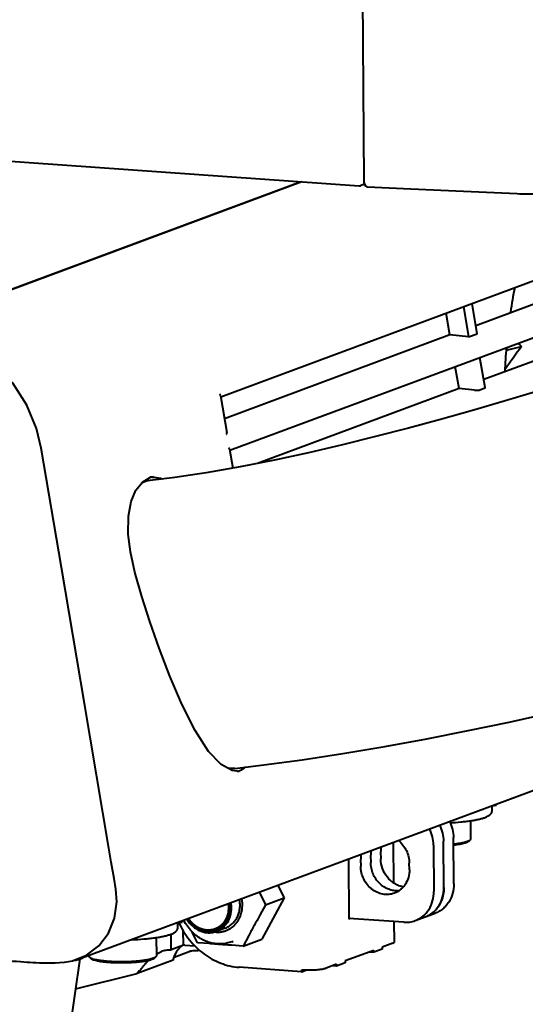
# Model space of a CAD drawing. Units: millimetres. Extents: x 3609 to 7351, y -2678 to 2614.
# Drawn here: x 6599 to 6674, y -1403 to -1257 of the extents above; entities that cross this region are included whole.
import ezdxf

# ---------------------------------------------------------------- set-up
doc = ezdxf.new("R2010")
doc.units = ezdxf.units.MM
doc.header["$LTSCALE"] = 81.675
doc.header["$PDSIZE"] = 0.01
doc.layers.get('0').update_dxf_attribs({"linetype": 'CONTINUOUS', "lineweight": 40})
doc.layers.get('Defpoints').update_dxf_attribs({"color": 27, "linetype": 'CONTINUOUS', "lineweight": 13})
doc.layers.add('dim', color=50, linetype='CONTINUOUS', lineweight=25)
doc.styles.add('ISO', font='ISOCP.SHX', dxfattribs={"bigfont": 'gbcbig.shx'})
doc.dimstyles.new('DIMSTYLE_1_4533', dxfattribs={"dimtxt": 37.5, "dimasz": 30, "dimexe": 9.375, "dimexo": 9.375, "dimgap": 11.25, "dimtad": 1, "dimdsep": 46, "dimtxsty": 'ISO', "dimblk": '_FILLED', "dimblk1": '_FILLED', "dimblk2": '_FILLED', "dimcen": 0.09, "dimadec": 1, "dimazin": 2, "dimtp": 0.01, "dimtm": 0.01, "dimtfac": 1, "dimtmove": 0, "dimatfit": 0, "dimldrblk": '_FILLED', "dimfxl": 0, "dimtolj": 1, "dimarcsym": 0})

# ---------------------------------------------------------------- blocks, each defined once
blk = doc.blocks.new('_FILLED')
at = {"color": 0, "linetype": 'ByBlock'}
blk.add_solid([(0, 0), (-1, 0.2), (-1, -0.2)], dxfattribs=at)
blk = doc.blocks.new('*D31')
at = {"layer": 'Defpoints', "color": 0}
for p in [(6310.25, -1298.04), (6723.14, -1321.57), (6723.14, -1477.2)]:
    blk.add_point(p, dxfattribs=at)
at = {"layer": 'dim', "color": 0, "lineweight": -2}
for p, q in [((6310.25, -1307.41), (6310.25, -1486.57)), ((6723.14, -1330.94), (6723.14, -1486.57)), ((6340.25, -1477.2), (6693.14, -1477.2))]:
    blk.add_line(p, q, dxfattribs=at)
at = {"layer": 'dim', "color": 0, "lineweight": -2, "xscale": 30, "yscale": 30, "zscale": 30, "rotation": 180}
blk.add_blockref('_FILLED', (6310.25, -1477.2), dxfattribs=at)
at = {"layer": 'dim', "color": 0, "lineweight": -2, "xscale": 30, "yscale": 30, "zscale": 30}
blk.add_blockref('_FILLED', (6723.14, -1477.2), dxfattribs=at)
at = {"layer": 'dim', "color": 0, "insert": (6534.31, -1428.45), "char_height": 37.5, "attachment_point": 2, "style": 'ISO'}
blk.add_mtext('\\A1;430mm', dxfattribs=at)

msp = doc.modelspace()

# ---------------------------------------------------------------- linework, layer by layer
for p, q in [((6649.135, -1200.116), (6649.813, -1280.67)), ((6349.272, -1260.017), (6649.1, -1281.424)), ((6581.516, -1302.668), (6640.317, -1280.797)), ((6640.586, -1280.816), (6581.927, -1302.635)), ((6649.098, -1281.424), (6649.286, -1281.398)), ((6649.87, -1281.181), (6649.286, -1281.398)), ((6649.778, -1281.215), (6649.931, -1281.226)), ((6649.813, -1280.67), (6649.822, -1280.841)), ((6649.813, -1280.67), (6649.813, -1280.67)), ((6649.822, -1280.841), (6649.896, -1281.167)), ((6650.253, -1281.54), (6650.351, -1281.556)), ((6664.638, -1282.211), (6672.638, -1282.568)), ((6628.529, -1312.824), (6704.049, -1284.734)), ((6666.452, -1302.188), (6700.021, -1289.702)), ((6629.877, -1320.798), (6705.396, -1292.707)), ((6667.637, -1310.224), (6701.371, -1297.676)), ((6666.664, -1303.446), (6665.9, -1298.923)), ((6662.614, -1303.617), (6662.062, -1300.351)), ((6664.625, -1299.398), (6665.389, -1303.921)), ((6662.611, -1303.603), (6629.044, -1316.088)), ((6665.389, -1303.921), (6666.664, -1303.446)), ((6665.389, -1303.921), (6662.614, -1303.617)), ((6671, -1305.885), (6673.263, -1305.323)), ((6667.846, -1311.458), (6667.085, -1306.958)), ((6663.961, -1311.591), (6663.409, -1308.325)), ((6663.961, -1311.591), (6633.975, -1322.745)), ((6666.274, -1311.844), (6663.961, -1311.591)), ((6666.949, -1311.815), (6667.799, -1311.499)), ((6628.463, -1312.646), (6629.394, -1318.157)), ((6601.792, -1320.473), (6601.073, -1317.534)), ((6601.792, -1320.473), (6601.792, -1320.473)), ((6629.81, -1320.62), (6630.288, -1323.448)), ((6616.864, -1325.537), (6618.053, -1324.812)), ((6621.67, -1324.845), (6618.013, -1325.306)), ((6618.053, -1324.812), (6618.493, -1324.684)), ((6618.493, -1324.684), (6618.485, -1324.686)), ((6615.073, -1335.909), (6615.073, -1335.909)), ((6735.758, -1348.868), (6607.971, -1396.4)), ((6622.734, -1358.627), (6620.929, -1354.424)), ((6631.296, -1368.648), (6630.206, -1368.471)), ((6631.296, -1368.648), (6631.303, -1368.648)), ((6668.896, -1374.424), (6668.89, -1373.741)), ((6668.915, -1373.732), (6669.517, -1373.655)), ((6669.517, -1373.655), (6669.515, -1373.508)), ((6665.66, -1375.966), (6665.684, -1378.69)), ((6654.274, -1385.246), (6654.22, -1379.197)), ((6660.162, -1379.582), (6660.224, -1386.479)), ((6661.712, -1385.925), (6661.65, -1379.028)), ((6663.2, -1385.372), (6663.138, -1378.475)), ((6665.415, -1379.032), (6665.61, -1378.839)), ((6650.815, -1381.209), (6650.824, -1382.194)), ((6652.303, -1380.655), (6652.312, -1381.641)), ((6647.497, -1381.698), (6647.577, -1390.607)), ((6649.327, -1381.762), (6649.336, -1382.747)), ((6656.577, -1383.264), (6656.568, -1382.279)), ((6636.998, -1385.603), (6637.95, -1387.435)), ((6612.894, -1386.16), (6612.894, -1386.16)), ((6634.298, -1386.752), (6635.187, -1388.463)), ((6635.187, -1388.463), (6634.327, -1390.05)), ((6637.95, -1387.435), (6634.611, -1393.597)), ((6635.187, -1388.463), (6637.95, -1387.435)), ((6657.442, -1390.842), (6660.417, -1389.735)), ((6622.134, -1391.818), (6622.128, -1391.134)), ((6622.153, -1391.125), (6622.755, -1391.048)), ((6622.755, -1391.048), (6622.753, -1390.902)), ((6647.82, -1390.517), (6647.577, -1390.607)), ((6655.743, -1391.082), (6647.584, -1390.5)), ((6654.353, -1394.012), (6654.326, -1390.981)), ((6621.132, -1395.17), (6621.111, -1392.845)), ((6622.939, -1394.498), (6622.918, -1392.237)), ((6625.055, -1394.14), (6624.183, -1392.462)), ((6629.151, -1391.964), (6627.92, -1392.422)), ((6632.708, -1393.038), (6631.848, -1394.625)), ((6618.898, -1393.36), (6618.922, -1396.084)), ((6622.939, -1394.498), (6621.132, -1395.17)), ((6623.183, -1394.508), (6624.709, -1394.617)), ((6626.804, -1394.265), (6625.055, -1394.14)), ((6631.848, -1394.625), (6630.099, -1394.5)), ((6630.148, -1393.994), (6630.36, -1393.915)), ((6631.848, -1394.625), (6634.611, -1393.597)), ((6654.092, -1394.214), (6652.541, -1394.791)), ((6606.448, -1396.812), (6608.539, -1395.977)), ((6618.971, -1395.766), (6619.677, -1395.42)), ((6621.554, -1396.259), (6623.782, -1395.43)), ((6651.265, -1395.265), (6647.014, -1396.847)), ((6651.268, -1395.561), (6650.599, -1395.513)), ((6651.265, -1395.265), (6651.268, -1395.561)), ((6652.543, -1395.087), (6651.268, -1395.561)), ((6652.541, -1394.791), (6652.543, -1395.087)), ((6607.535, -1396.527), (6603.425, -1425.253)), ((6604.515, -1397.079), (6605.216, -1397.022)), ((6605.277, -1397.016), (6606.448, -1396.812)), ((6608.922, -1396.047), (6608.923, -1396.174)), ((6609.198, -1396.51), (6609, -1396.321)), ((6621.409, -1396.714), (6616.061, -1398.703)), ((6618.653, -1396.425), (6618.848, -1396.232)), ((6645.739, -1397.321), (6644.187, -1397.898)), ((6645.739, -1397.321), (6645.742, -1397.617)), ((6647.017, -1397.142), (6645.742, -1397.617)), ((6647.014, -1396.847), (6647.017, -1397.142)), ((6606.895, -1401.003), (6616.061, -1398.703)), ((6640.532, -1398.451), (6631.255, -1397.789)), ((6640.577, -1398.454), (6640.575, -1398.159)), ((6640.577, -1398.454), (6641.267, -1398.185)), ((6645.742, -1397.617), (6645.073, -1397.569))]:
    msp.add_line(p, q)
for points in [[(6649.896, -1281.167), (6650.039, -1281.406), (6650.253, -1281.54)], [(6650.347, -1281.556), (6656.773, -1281.866), (6664.638, -1282.211)], [(6672.638, -1282.568), (6672.978, -1282.582), (6673.883, -1282.604), (6674.767, -1282.603), (6675.616, -1282.582), (6676.413, -1282.54), (6677.143, -1282.476), (6677.783, -1282.386)], [(6706.852, -1301.451), (6702.771, -1302.948), (6698.277, -1304.551), (6693.74, -1306.127), (6689.174, -1307.669), (6684.585, -1309.178), (6679.972, -1310.653), (6675.338, -1312.093), (6670.671, -1313.499), (6665.966, -1314.87), (6661.223, -1316.205), (6656.428, -1317.502), (6651.558, -1318.764), (6646.613, -1319.981), (6641.584, -1321.148), (6636.488, -1322.249), (6631.377, -1323.257), (6626.355, -1324.138), (6621.67, -1324.845)], [(6601.073, -1317.534), (6599.646, -1314.075), (6597.578, -1310.809), (6594.853, -1307.874), (6591.476, -1305.441), (6587.502, -1303.724), (6583.507, -1302.999)], [(6611.867, -1380.042), (6608.226, -1358.509), (6604.805, -1338.269), (6601.792, -1320.473)], [(6615.073, -1335.909), (6614.747, -1333.3), (6614.769, -1330.594), (6615.182, -1328.415), (6615.893, -1326.746), (6616.864, -1325.537)], [(6620.929, -1354.424), (6619.326, -1350.259), (6617.944, -1346.294), (6616.742, -1342.545), (6615.724, -1338.931), (6615.073, -1335.909)], [(6630.579, -1368.171), (6634.924, -1367.655), (6640.608, -1366.888), (6646.687, -1365.961), (6652.917, -1364.908), (6659.167, -1363.759), (6665.339, -1362.541), (6671.414, -1361.269), (6677.393, -1359.949), (6683.297, -1358.578), (6689.131, -1357.153), (6694.91, -1355.665), (6700.65, -1354.096), (6706.36, -1352.423), (6712.042, -1350.611), (6717.3, -1348.759)], [(6630.206, -1368.471), (6628.588, -1367.569), (6626.701, -1365.63), (6624.694, -1362.533), (6622.734, -1358.627)], [(6612.894, -1386.16), (6612.631, -1384.572), (6612.222, -1382.146), (6611.867, -1380.042)], [(6608.539, -1395.977), (6610.358, -1394.583), (6611.777, -1392.7), (6612.677, -1390.477), (6613.018, -1388.062), (6612.894, -1386.16)], [(6596.918, -1396.814), (6597.535, -1396.858), (6598.124, -1396.899), (6598.682, -1396.937), (6599.204, -1396.972), (6599.689, -1397.004), (6600.094, -1397.03), (6600.541, -1397.061), (6601.04, -1397.091), (6601.536, -1397.115), (6602.074, -1397.131), (6602.646, -1397.139), (6603.246, -1397.134), (6603.869, -1397.115), (6604.515, -1397.079)]]:
    msp.add_lwpolyline(points)
for centre, radius, start, end in [((6758.24, -1312.9), 87.538, 169.22582, 171.68799), ((6763.367, -1313.578), 92.711, 174.99099, 177.20123), ((6618.435, -1328.969), 3.688, 96.58224, 118.95153), ((6618.399, -1328.679), 3.881, 91.8439, 95.6453), ((6630.326, -1365.767), 2.9, 280.9766, 282.40104), ((6630.318, -1365.739), 2.929, 282.45445, 295.50367), ((6663.277, -1373.234), 6.142, 283.93793, 284.2194), ((6653.539, -1381.724), 4.212, 169.80779, 180.52571), ((6655.027, -1381.17), 4.212, 169.80779, 180.52571), ((6656.515, -1380.617), 4.212, 169.80779, 180.52571), ((6619.104, -1394.65), 17.124, 27.46695, 27.9216), ((6625.692, -1389.005), 4.143, 0.53486, 9.93424), ((6625.736, -1388.989), 4.366, 0.5348, 10.45866), ((6657.523, -1386.52), 4.023, 290.47712, 311.66559), ((6622.886, -1398.661), 4.164, 85.9129, 89.27415), ((6621.489, -1399.84), 4.789, 121.72116, 122.43662), ((6605.154, -1388.819), 8.088, 280.0298, 290.38457), ((6616.515, -1390.627), 6.142, 283.93793, 284.2194), ((6641.4, -1386.29), 12.192, 265.91671, 266.1308), ((6641.505, -1384.276), 13.913, 266.16763, 269.01009), ((6641.555, -1382.576), 15.614, 268.93294, 269.40785), ((6641.558, -1382.297), 15.893, 269.40897, 270.1456)]:
    msp.add_arc(centre, radius, start, end)
for centre, major_axis, ratio, start_param, end_param in [((6681.613, -1307.742), (23.744, -19.057), 0.1137491, 4.4213373, 4.4456238), ((6675.33, -1307.293), (12.088, 16.668), 0.1374745, 1.5523006, 1.7617004), ((6666.487, -1311.765), (0.509, -0.013), 0.1825038, 4.2864347, 5.857231), ((6667.337, -1311.448), (0.509, -0.013), 0.1825038, 5.857231, 6.3177446), ((6631.891, -1396.212), (16.532, 4.51), 0.2787797, 2.6835229, 2.7636676)]:
    msp.add_ellipse(centre, major_axis=major_axis, ratio=ratio, start_param=start_param, end_param=end_param)
for points, knots in [([(6649.869, -1281.181), (6649.881, -1281.176), (6649.932, -1281.155), (6649.978, -1281.126), (6650.012, -1281.101)], [0, 0, 0, 0, 0.2339339, 1, 1, 1, 1]), ([(6628.441, -1312.571), (6628.437, -1312.561), (6628.419, -1312.522), (6628.397, -1312.485), (6628.378, -1312.459)], [0, 0, 0, 0, 0.2395181, 1, 1, 1, 1]), ([(6629.383, -1318.404), (6629.388, -1318.383), (6629.403, -1318.301), (6629.404, -1318.216), (6629.394, -1318.155)], [0, 0, 0, 0, 0.2618053, 1, 1, 1, 1]), ([(6629.788, -1320.544), (6629.785, -1320.535), (6629.767, -1320.496), (6629.745, -1320.459), (6629.726, -1320.432)], [0, 0, 0, 0, 0.2395181, 1, 1, 1, 1]), ([(6618.274, -1324.8), (6618.403, -1324.796), (6618.932, -1324.805), (6619.458, -1324.919), (6619.836, -1325.051)], [0, 0, 0, 0, 0.2435444, 1, 1, 1, 1]), ([(6630.579, -1368.171), (6630.489, -1368.181), (6630.12, -1368.205), (6629.747, -1368.16), (6629.476, -1368.096)], [0, 0, 0, 0, 0.2463329, 1, 1, 1, 1]), ([(6632.217, -1367.979), (6632.166, -1368.02), (6631.966, -1368.173), (6631.747, -1368.303), (6631.579, -1368.383)], [0, 0, 0, 0, 0.2586149, 1, 1, 1, 1]), ([(6667.835, -1375.468), (6667.966, -1375.419), (6668.153, -1375.341), (6668.382, -1375.212), (6668.535, -1375.106), (6668.673, -1374.981), (6668.79, -1374.827), (6668.877, -1374.639), (6668.897, -1374.497), (6668.896, -1374.424)], [0, 0, 0, 0, 0.2630297, 0.3826578, 0.4978029, 0.6128734, 0.7340166, 0.8623926, 1, 1, 1, 1]), ([(6661.082, -1376.642), (6661.264, -1377.013), (6661.544, -1377.794), (6661.646, -1378.618), (6661.65, -1379.028)], [0, 0, 0, 0, 0.5016997, 1, 1, 1, 1]), ([(6662.57, -1376.089), (6662.752, -1376.46), (6663.032, -1377.241), (6663.134, -1378.065), (6663.138, -1378.475)], [0, 0, 0, 0, 0.5016997, 1, 1, 1, 1]), ([(6662.647, -1376.259), (6663.182, -1376.23), (6663.966, -1376.173), (6664.98, -1376.064), (6665.671, -1375.97), (6666.306, -1375.865), (6666.878, -1375.748), (6667.382, -1375.62), (6667.693, -1375.521), (6667.835, -1375.468)], [0, 0, 0, 0, 0.3057232, 0.4478963, 0.5809115, 0.7034513, 0.8144273, 0.9134556, 1, 1, 1, 1]), ([(6660.162, -1379.582), (6660.158, -1379.172), (6660.056, -1378.348), (6659.776, -1377.566), (6659.594, -1377.196)], [0, 0, 0, 0, 0.4983003, 1, 1, 1, 1]), ([(6654.955, -1378.908), (6655.449, -1379.306), (6656.262, -1380.351), (6656.562, -1381.638), (6656.568, -1382.279)], [0, 0, 0, 0, 0.497542, 1, 1, 1, 1]), ([(6664.756, -1379.195), (6664.644, -1379.223), (6664.404, -1379.275), (6663.872, -1379.37), (6663.45, -1379.424), (6663.156, -1379.455)], [0, 0, 0, 0, 0.2138453, 0.4535204, 1, 1, 1, 1]), ([(6664.802, -1379.318), (6664.692, -1379.35), (6664.453, -1379.41), (6664.065, -1379.487), (6663.627, -1379.556), (6663.319, -1379.595), (6663.157, -1379.613)], [0, 0, 0, 0, 0.2051592, 0.4422914, 0.7084556, 1, 1, 1, 1]), ([(6665.21, -1379.058), (6665.145, -1379.083), (6665.005, -1379.129), (6664.862, -1379.168), (6664.786, -1379.187)], [0, 0, 0, 0, 0.4671493, 1, 1, 1, 1]), ([(6665.031, -1379.243), (6665.013, -1379.249), (6664.937, -1379.276), (6664.861, -1379.301), (6664.802, -1379.318)], [0, 0, 0, 0, 0.2341637, 1, 1, 1, 1]), ([(6665.26, -1379.141), (6665.243, -1379.15), (6665.169, -1379.188), (6665.091, -1379.22), (6665.031, -1379.243)], [0, 0, 0, 0, 0.224789, 1, 1, 1, 1]), ([(6665.404, -1378.976), (6665.389, -1378.983), (6665.326, -1379.013), (6665.261, -1379.04), (6665.21, -1379.058)], [0, 0, 0, 0, 0.2307933, 1, 1, 1, 1]), ([(6665.415, -1379.032), (6665.394, -1379.052), (6665.344, -1379.092), (6665.29, -1379.124), (6665.26, -1379.141)], [0, 0, 0, 0, 0.4550822, 1, 1, 1, 1]), ([(6665.61, -1378.839), (6665.584, -1378.865), (6665.517, -1378.915), (6665.445, -1378.955), (6665.404, -1378.976)], [0, 0, 0, 0, 0.446875, 1, 1, 1, 1]), ([(6665.684, -1378.69), (6665.684, -1378.703), (6665.681, -1378.729), (6665.661, -1378.782), (6665.632, -1378.817), (6665.61, -1378.839)], [0, 0, 0, 0, 0.2201299, 0.4535269, 1, 1, 1, 1]), ([(6654.351, -1386.755), (6654.079, -1386.856), (6653.499, -1386.985), (6652.603, -1386.936), (6651.731, -1386.653), (6650.935, -1386.154), (6650.26, -1385.471), (6649.745, -1384.643), (6649.419, -1383.72), (6649.339, -1383.07), (6649.336, -1382.747)], [0, 0, 0, 0, 0.116745, 0.2351909, 0.3565817, 0.4814116, 0.6093648, 0.7394273, 0.8701778, 1, 1, 1, 1]), ([(6655.057, -1386.384), (6654.798, -1386.412), (6654.267, -1386.403), (6653.487, -1386.204), (6652.754, -1385.831), (6652.101, -1385.302), (6651.557, -1384.642), (6651.147, -1383.881), (6650.889, -1383.054), (6650.827, -1382.48), (6650.824, -1382.194)], [0, 0, 0, 0, 0.1171197, 0.2366645, 0.3591775, 0.484634, 0.6124947, 0.7417848, 0.8713997, 1, 1, 1, 1]), ([(6655.684, -1385.808), (6655.457, -1385.772), (6655.005, -1385.654), (6654.369, -1385.348), (6653.787, -1384.924), (6653.108, -1384.217), (6652.496, -1383.124), (6652.316, -1382.133), (6652.312, -1381.641)], [0, 0, 0, 0, 0.1186826, 0.2399015, 0.3636774, 0.4897004, 0.7449494, 1, 1, 1, 1]), ([(6656.577, -1383.264), (6656.581, -1383.647), (6656.486, -1384.407), (6656.105, -1385.277), (6655.665, -1385.864), (6655.277, -1386.239), (6654.837, -1386.543), (6654.516, -1386.694), (6654.351, -1386.755)], [0, 0, 0, 0, 0.2610676, 0.5138582, 0.6375001, 0.7594001, 0.8800337, 1, 1, 1, 1]), ([(6663.2, -1385.372), (6663.204, -1385.851), (6663.086, -1386.8), (6662.61, -1387.888), (6662.06, -1388.621), (6661.575, -1389.09), (6661.026, -1389.469), (6660.624, -1389.658), (6660.418, -1389.735)], [0, 0, 0, 0, 0.2610686, 0.5138661, 0.6375065, 0.7594073, 0.8800458, 1, 1, 1, 1]), ([(6657.442, -1390.842), (6657.649, -1390.765), (6658.05, -1390.576), (6658.599, -1390.196), (6659.084, -1389.728), (6659.635, -1388.994), (6660.11, -1387.906), (6660.228, -1386.958), (6660.224, -1386.479)], [0, 0, 0, 0, 0.1199542, 0.2405927, 0.3624935, 0.4861339, 0.7389314, 1, 1, 1, 1]), ([(6658.93, -1390.288), (6659.136, -1390.212), (6659.538, -1390.023), (6660.087, -1389.643), (6660.572, -1389.174), (6661.123, -1388.441), (6661.598, -1387.353), (6661.716, -1386.404), (6661.712, -1385.925)], [0, 0, 0, 0, 0.1199542, 0.2405927, 0.3624935, 0.4861339, 0.7389314, 1, 1, 1, 1]), ([(6661.712, -1385.925), (6661.715, -1386.272), (6661.655, -1386.96), (6661.361, -1387.94), (6660.879, -1388.817), (6660.439, -1389.31), (6660.197, -1389.525)], [0, 0, 0, 0, 0.2585882, 0.5116449, 0.7585904, 1, 1, 1, 1]), ([(6627.582, -1392.529), (6627.615, -1392.53), (6627.682, -1392.531), (6627.782, -1392.533), (6627.883, -1392.535), (6627.983, -1392.537), (6628.067, -1392.539), (6628.134, -1392.54), (6628.184, -1392.541), (6628.226, -1392.542), (6628.26, -1392.542), (6628.285, -1392.543), (6628.31, -1392.543), (6628.331, -1392.544), (6628.347, -1392.544), (6628.358, -1392.544), (6628.366, -1392.544), (6628.373, -1392.545), (6628.378, -1392.545), (6628.381, -1392.545), (6628.384, -1392.545), (6628.385, -1392.545), (6628.387, -1392.545), (6628.389, -1392.544), (6628.392, -1392.543), (6628.397, -1392.542), (6628.403, -1392.541), (6628.411, -1392.539), (6628.422, -1392.537), (6628.438, -1392.534), (6628.458, -1392.53), (6628.482, -1392.525), (6628.507, -1392.52), (6628.539, -1392.513), (6628.58, -1392.505), (6628.628, -1392.495), (6628.693, -1392.481), (6628.774, -1392.464), (6628.855, -1392.448), (6628.92, -1392.434), (6628.969, -1392.424), (6629.009, -1392.416), (6629.042, -1392.409), (6629.066, -1392.404), (6629.09, -1392.399), (6629.11, -1392.395), (6629.127, -1392.391), (6629.137, -1392.389), (6629.145, -1392.388), (6629.151, -1392.386), (6629.156, -1392.385), (6629.16, -1392.384), (6629.162, -1392.384), (6629.163, -1392.384), (6629.164, -1392.383), (6629.166, -1392.382), (6629.17, -1392.381), (6629.174, -1392.379), (6629.18, -1392.376), (6629.187, -1392.373), (6629.197, -1392.368), (6629.212, -1392.361), (6629.231, -1392.353), (6629.253, -1392.342), (6629.276, -1392.332), (6629.306, -1392.318), (6629.343, -1392.301), (6629.388, -1392.28), (6629.448, -1392.253), (6629.523, -1392.218), (6629.598, -1392.184), (6629.658, -1392.156), (6629.703, -1392.135), (6629.741, -1392.118), (6629.771, -1392.104), (6629.793, -1392.094), (6629.816, -1392.083), (6629.835, -1392.075), (6629.85, -1392.068), (6629.859, -1392.064), (6629.867, -1392.06), (6629.872, -1392.058), (6629.877, -1392.055), (6629.88, -1392.054), (6629.882, -1392.053), (6629.884, -1392.052), (6629.885, -1392.051), (6629.886, -1392.05), (6629.889, -1392.048), (6629.893, -1392.045), (6629.898, -1392.041), (6629.905, -1392.036), (6629.913, -1392.029), (6629.926, -1392.019), (6629.943, -1392.007), (6629.963, -1391.991), (6629.983, -1391.976), (6630.009, -1391.956), (6630.042, -1391.93), (6630.082, -1391.9), (6630.134, -1391.859), (6630.2, -1391.808), (6630.266, -1391.757), (6630.319, -1391.717), (6630.359, -1391.686), (6630.392, -1391.661), (6630.418, -1391.641), (6630.438, -1391.625), (6630.458, -1391.61), (6630.474, -1391.597), (6630.487, -1391.587), (6630.496, -1391.581), (6630.502, -1391.576), (6630.507, -1391.572), (6630.511, -1391.569), (6630.514, -1391.566), (6630.516, -1391.565), (6630.517, -1391.564), (6630.518, -1391.563), (6630.519, -1391.561), (6630.522, -1391.559), (6630.525, -1391.554), (6630.529, -1391.55), (6630.535, -1391.543), (6630.542, -1391.535), (6630.552, -1391.522), (6630.566, -1391.506), (6630.582, -1391.486), (6630.598, -1391.467), (6630.62, -1391.441), (6630.647, -1391.408), (6630.68, -1391.369), (6630.723, -1391.317), (6630.777, -1391.252), (6630.832, -1391.187), (6630.875, -1391.135), (6630.908, -1391.096), (6630.935, -1391.063), (6630.957, -1391.037), (6630.973, -1391.017), (6630.989, -1390.998), (6631.003, -1390.982), (6631.013, -1390.969), (6631.02, -1390.96), (6631.026, -1390.954), (6631.03, -1390.949), (6631.033, -1390.945), (6631.036, -1390.942), (6631.037, -1390.941), (6631.038, -1390.939), (6631.039, -1390.938), (6631.04, -1390.936), (6631.041, -1390.932), (6631.044, -1390.928), (6631.047, -1390.922), (6631.051, -1390.914), (6631.056, -1390.904), (6631.064, -1390.889), (6631.075, -1390.869), (6631.087, -1390.846), (6631.099, -1390.822), (6631.116, -1390.791), (6631.136, -1390.752), (6631.16, -1390.705), (6631.193, -1390.643), (6631.234, -1390.564), (6631.275, -1390.486), (6631.307, -1390.424), (6631.332, -1390.377), (6631.352, -1390.338), (6631.369, -1390.307), (6631.381, -1390.283), (6631.393, -1390.26), (6631.403, -1390.24), (6631.412, -1390.225), (6631.417, -1390.215), (6631.421, -1390.207), (6631.424, -1390.201), (6631.426, -1390.196), (6631.428, -1390.193), (6631.429, -1390.191), (6631.43, -1390.19), (6631.43, -1390.188), (6631.431, -1390.186), (6631.432, -1390.182), (6631.434, -1390.177), (6631.436, -1390.17), (6631.438, -1390.162), (6631.441, -1390.151), (6631.446, -1390.134), (6631.452, -1390.113), (6631.459, -1390.087), (6631.467, -1390.062), (6631.476, -1390.028), (6631.489, -1389.985), (6631.503, -1389.934), (6631.523, -1389.866), (6631.547, -1389.78), (6631.572, -1389.695), (6631.591, -1389.627), (6631.606, -1389.576), (6631.618, -1389.533), (6631.628, -1389.499), (6631.635, -1389.473), (6631.642, -1389.448), (6631.648, -1389.427), (6631.653, -1389.409), (6631.656, -1389.399), (6631.659, -1389.39), (6631.661, -1389.384), (6631.662, -1389.379), (6631.663, -1389.375), (6631.664, -1389.373), (6631.664, -1389.371), (6631.664, -1389.369), (6631.665, -1389.367), (6631.665, -1389.363), (6631.665, -1389.357), (6631.666, -1389.351), (6631.667, -1389.342), (6631.668, -1389.33), (6631.669, -1389.312), (6631.671, -1389.289), (6631.674, -1389.262), (6631.676, -1389.235), (6631.679, -1389.199), (6631.683, -1389.153), (6631.688, -1389.099), (6631.694, -1389.026), (6631.701, -1388.935), (6631.711, -1388.826), (6631.72, -1388.717), (6631.729, -1388.609), (6631.736, -1388.536), (6631.739, -1388.5)], [0, 0, 0, 0, 0.015625, 0.03125, 0.046875, 0.0625, 0.078125, 0.0859375, 0.09375, 0.1015625, 0.1054688, 0.109375, 0.1132812, 0.1171875, 0.1191406, 0.1210938, 0.1220703, 0.1230469, 0.1240234, 0.1245117, 0.1247559, 0.125, 0.1252441, 0.1254883, 0.1259766, 0.1269531, 0.1279297, 0.1289062, 0.1308594, 0.1328125, 0.1367188, 0.140625, 0.1445312, 0.1484375, 0.15625, 0.1640625, 0.171875, 0.1875, 0.203125, 0.2109375, 0.21875, 0.2265625, 0.2304688, 0.234375, 0.2382812, 0.2421875, 0.2441406, 0.2460938, 0.2470703, 0.2480469, 0.2490234, 0.2495117, 0.2497559, 0.25, 0.2502441, 0.2504883, 0.2509766, 0.2519531, 0.2529297, 0.2539062, 0.2558594, 0.2578125, 0.2617188, 0.265625, 0.2695312, 0.2734375, 0.28125, 0.2890625, 0.296875, 0.3125, 0.328125, 0.3359375, 0.34375, 0.3515625, 0.3554688, 0.359375, 0.3632812, 0.3671875, 0.3691406, 0.3710938, 0.3720703, 0.3730469, 0.3740234, 0.3745117, 0.3747559, 0.375, 0.3752441, 0.3754883, 0.3759766, 0.3769531, 0.3779297, 0.3789062, 0.3808594, 0.3828125, 0.3867188, 0.390625, 0.3945312, 0.3984375, 0.40625, 0.4140625, 0.421875, 0.4375, 0.453125, 0.4609375, 0.46875, 0.4765625, 0.4804688, 0.484375, 0.4882812, 0.4921875, 0.4941406, 0.4960938, 0.4970703, 0.4980469, 0.4990234, 0.4995117, 0.4997559, 0.5, 0.5002441, 0.5004883, 0.5009766, 0.5019531, 0.5029297, 0.5039062, 0.5058594, 0.5078125, 0.5117188, 0.515625, 0.5195312, 0.5234375, 0.53125, 0.5390625, 0.546875, 0.5625, 0.578125, 0.5859375, 0.59375, 0.6015625, 0.6054688, 0.609375, 0.6132812, 0.6171875, 0.6191406, 0.6210938, 0.6220703, 0.6230469, 0.6240234, 0.6245117, 0.6247559, 0.625, 0.6252441, 0.6254883, 0.6259766, 0.6269531, 0.6279297, 0.6289062, 0.6308594, 0.6328125, 0.6367188, 0.640625, 0.6445312, 0.6484375, 0.65625, 0.6640625, 0.671875, 0.6875, 0.703125, 0.7109375, 0.71875, 0.7265625, 0.7304688, 0.734375, 0.7382812, 0.7421875, 0.7441406, 0.7460938, 0.7470703, 0.7480469, 0.7490234, 0.7495117, 0.7497559, 0.75, 0.7502441, 0.7504883, 0.7509766, 0.7519531, 0.7529297, 0.7539062, 0.7558594, 0.7578125, 0.7617188, 0.765625, 0.7695312, 0.7734375, 0.78125, 0.7890625, 0.796875, 0.8125, 0.828125, 0.8359375, 0.84375, 0.8515625, 0.8554688, 0.859375, 0.8632812, 0.8671875, 0.8691406, 0.8710938, 0.8720703, 0.8730469, 0.8740234, 0.8745117, 0.8747559, 0.875, 0.8752441, 0.8754883, 0.8759766, 0.8769531, 0.8779297, 0.8789062, 0.8808594, 0.8828125, 0.8867188, 0.890625, 0.8945312, 0.8984375, 0.90625, 0.9140625, 0.921875, 0.9375, 0.953125, 0.96875, 0.984375, 1, 1, 1, 1]), ([(6629.151, -1391.964), (6629.342, -1391.893), (6629.714, -1391.712), (6630.211, -1391.338), (6630.635, -1390.872), (6630.974, -1390.327), (6631.217, -1389.721), (6631.358, -1389.072), (6631.393, -1388.397), (6631.346, -1387.946), (6631.304, -1387.723)], [0, 0, 0, 0, 0.118762, 0.2384046, 0.3596916, 0.4831662, 0.609095, 0.7374502, 0.8679292, 1, 1, 1, 1]), ([(6629.603, -1388.354), (6629.604, -1388.366), (6629.608, -1388.391), (6629.613, -1388.422), (6629.617, -1388.447), (6629.62, -1388.472), (6629.624, -1388.503), (6629.628, -1388.533), (6629.631, -1388.558), (6629.633, -1388.583), (6629.635, -1388.608), (6629.638, -1388.633), (6629.64, -1388.651), (6629.641, -1388.67), (6629.643, -1388.695), (6629.645, -1388.72), (6629.647, -1388.744), (6629.648, -1388.769), (6629.649, -1388.794), (6629.65, -1388.819), (6629.651, -1388.834), (6629.652, -1388.847), (6629.652, -1388.856), (6629.652, -1388.866), (6629.653, -1388.886), (6629.653, -1388.915), (6629.654, -1388.941), (6629.654, -1388.954)], [0, 0, 0, 0, 0.0625, 0.125, 0.15625, 0.1875, 0.25, 0.3125, 0.34375, 0.375, 0.4375, 0.46875, 0.5, 0.53125, 0.5625, 0.625, 0.65625, 0.6875, 0.75, 0.78125, 0.8125, 0.828125, 0.84375, 0.859375, 0.875, 0.9375, 1, 1, 1, 1]), ([(6631.739, -1388.5), (6631.738, -1388.483), (6631.738, -1388.457), (6631.737, -1388.423), (6631.736, -1388.402), (6631.736, -1388.385), (6631.736, -1388.374), (6631.736, -1388.366), (6631.736, -1388.362), (6631.735, -1388.357), (6631.735, -1388.351), (6631.734, -1388.342), (6631.734, -1388.33), (6631.733, -1388.311), (6631.731, -1388.287), (6631.73, -1388.259), (6631.729, -1388.235), (6631.728, -1388.216), (6631.726, -1388.197), (6631.723, -1388.164), (6631.72, -1388.126), (6631.717, -1388.093), (6631.716, -1388.074), (6631.715, -1388.06), (6631.713, -1388.046), (6631.711, -1388.027), (6631.707, -1387.994), (6631.702, -1387.956), (6631.698, -1387.923), (6631.696, -1387.904), (6631.693, -1387.885), (6631.69, -1387.861), (6631.685, -1387.833), (6631.681, -1387.805), (6631.678, -1387.783), (6631.676, -1387.769), (6631.675, -1387.763), (6631.674, -1387.759), (6631.673, -1387.754), (6631.672, -1387.745), (6631.669, -1387.732), (6631.666, -1387.712), (6631.661, -1387.686), (6631.653, -1387.646), (6631.648, -1387.615), (6631.644, -1387.595)], [0, 0, 0, 0, 0.0625, 0.09375, 0.125, 0.140625, 0.15625, 0.1640625, 0.1679688, 0.171875, 0.1796875, 0.1875, 0.203125, 0.21875, 0.25, 0.28125, 0.3125, 0.328125, 0.34375, 0.375, 0.4375, 0.46875, 0.484375, 0.5, 0.515625, 0.53125, 0.5625, 0.625, 0.65625, 0.671875, 0.6875, 0.71875, 0.75, 0.78125, 0.8125, 0.8203125, 0.828125, 0.8320312, 0.8359375, 0.84375, 0.859375, 0.875, 0.90625, 0.9375, 1, 1, 1, 1]), ([(6623.559, -1390.605), (6623.763, -1390.945), (6624.263, -1391.563), (6625.082, -1392.112), (6625.798, -1392.373), (6626.346, -1392.474), (6626.896, -1392.48), (6627.434, -1392.39), (6627.945, -1392.207), (6628.417, -1391.934), (6628.837, -1391.58), (6629.194, -1391.154), (6629.48, -1390.666), (6629.688, -1390.129), (6629.812, -1389.557), (6629.837, -1389.164), (6629.835, -1388.967)], [0, 0, 0, 0, 0.131635, 0.2594355, 0.321816, 0.3831247, 0.4435576, 0.5034094, 0.5630423, 0.6228445, 0.6831846, 0.7443674, 0.8066047, 0.8699858, 0.9345011, 1, 1, 1, 1]), ([(6629.654, -1388.954), (6629.65, -1389), (6629.642, -1389.091), (6629.632, -1389.206), (6629.624, -1389.297), (6629.618, -1389.366), (6629.612, -1389.435), (6629.606, -1389.503), (6629.601, -1389.56), (6629.597, -1389.6), (6629.595, -1389.623), (6629.594, -1389.641), (6629.593, -1389.655), (6629.592, -1389.666), (6629.591, -1389.673), (6629.59, -1389.679), (6629.59, -1389.683), (6629.59, -1389.686), (6629.589, -1389.688), (6629.588, -1389.693), (6629.586, -1389.7), (6629.582, -1389.711), (6629.578, -1389.725), (6629.572, -1389.747), (6629.564, -1389.774), (6629.554, -1389.807), (6629.541, -1389.851), (6629.525, -1389.905), (6629.505, -1389.971), (6629.485, -1390.037), (6629.466, -1390.103), (6629.45, -1390.157), (6629.436, -1390.201), (6629.427, -1390.234), (6629.417, -1390.267), (6629.407, -1390.3), (6629.399, -1390.327), (6629.392, -1390.349), (6629.388, -1390.363), (6629.385, -1390.374), (6629.383, -1390.381), (6629.382, -1390.385), (6629.381, -1390.388), (6629.379, -1390.39), (6629.378, -1390.394), (6629.375, -1390.398), (6629.372, -1390.404), (6629.367, -1390.414), (6629.36, -1390.426), (6629.352, -1390.44), (6629.342, -1390.46), (6629.328, -1390.484), (6629.313, -1390.513), (6629.292, -1390.551), (6629.265, -1390.599), (6629.234, -1390.657), (6629.202, -1390.715), (6629.17, -1390.773), (6629.144, -1390.821), (6629.123, -1390.859), (6629.107, -1390.888), (6629.092, -1390.917), (6629.078, -1390.941), (6629.068, -1390.961), (6629.061, -1390.973), (6629.056, -1390.982), (6629.052, -1390.989), (6629.049, -1390.995), (6629.046, -1391), (6629.045, -1391.002), (6629.044, -1391.004), (6629.043, -1391.005), (6629.041, -1391.008), (6629.038, -1391.011), (6629.033, -1391.016), (6629.028, -1391.022), (6629.021, -1391.031), (6629.012, -1391.041), (6628.997, -1391.057), (6628.979, -1391.078), (6628.958, -1391.102), (6628.936, -1391.127), (6628.907, -1391.16), (6628.871, -1391.201), (6628.828, -1391.25), (6628.785, -1391.299), (6628.742, -1391.348), (6628.706, -1391.389), (6628.677, -1391.422), (6628.655, -1391.446), (6628.637, -1391.467), (6628.623, -1391.483), (6628.612, -1391.495), (6628.603, -1391.506), (6628.596, -1391.514), (6628.591, -1391.519), (6628.588, -1391.523), (6628.585, -1391.526), (6628.584, -1391.528), (6628.582, -1391.529), (6628.58, -1391.53), (6628.577, -1391.532), (6628.572, -1391.536), (6628.563, -1391.542), (6628.553, -1391.55), (6628.535, -1391.562), (6628.513, -1391.578), (6628.487, -1391.597), (6628.461, -1391.615), (6628.434, -1391.634), (6628.399, -1391.659), (6628.356, -1391.69), (6628.303, -1391.727), (6628.251, -1391.764), (6628.207, -1391.795), (6628.172, -1391.82), (6628.146, -1391.839), (6628.12, -1391.857), (6628.093, -1391.876), (6628.071, -1391.892), (6628.054, -1391.904), (6628.043, -1391.912), (6628.034, -1391.918), (6628.029, -1391.921), (6628.026, -1391.924), (6628.024, -1391.925), (6628.023, -1391.926), (6628.02, -1391.927), (6628.017, -1391.928), (6628.012, -1391.93), (6628.006, -1391.933), (6627.997, -1391.936), (6627.984, -1391.941), (6627.97, -1391.947), (6627.95, -1391.955), (6627.926, -1391.965), (6627.897, -1391.976), (6627.858, -1391.992), (6627.809, -1392.012), (6627.751, -1392.035), (6627.693, -1392.058), (6627.634, -1392.082), (6627.586, -1392.101), (6627.547, -1392.117), (6627.518, -1392.129), (6627.488, -1392.14), (6627.464, -1392.15), (6627.445, -1392.158), (6627.432, -1392.163), (6627.423, -1392.167), (6627.415, -1392.17), (6627.409, -1392.172), (6627.405, -1392.174), (6627.403, -1392.175), (6627.401, -1392.176), (6627.399, -1392.176), (6627.396, -1392.176), (6627.392, -1392.177), (6627.385, -1392.178), (6627.377, -1392.179), (6627.366, -1392.181), (6627.353, -1392.183), (6627.332, -1392.186), (6627.305, -1392.19), (6627.274, -1392.194), (6627.242, -1392.199), (6627.2, -1392.205), (6627.147, -1392.213), (6627.083, -1392.222), (6627.02, -1392.231), (6626.956, -1392.241), (6626.903, -1392.248), (6626.861, -1392.255), (6626.829, -1392.259), (6626.802, -1392.263), (6626.781, -1392.266), (6626.765, -1392.269), (6626.752, -1392.271), (6626.742, -1392.272), (6626.735, -1392.273), (6626.73, -1392.274), (6626.726, -1392.274), (6626.724, -1392.275), (6626.721, -1392.275), (6626.716, -1392.274), (6626.71, -1392.274), (6626.699, -1392.273), (6626.686, -1392.272), (6626.664, -1392.27), (6626.638, -1392.267), (6626.606, -1392.265), (6626.574, -1392.262), (6626.542, -1392.259), (6626.5, -1392.255), (6626.446, -1392.251), (6626.382, -1392.245), (6626.319, -1392.24), (6626.265, -1392.235), (6626.223, -1392.232), (6626.191, -1392.229), (6626.159, -1392.226), (6626.127, -1392.223), (6626.1, -1392.221), (6626.079, -1392.219), (6626.066, -1392.218), (6626.055, -1392.217), (6626.048, -1392.216), (6626.044, -1392.216), (6626.041, -1392.216), (6626.039, -1392.215), (6626.035, -1392.214), (6626.03, -1392.212), (6626.023, -1392.21), (6626.013, -1392.207), (6626, -1392.202), (6625.984, -1392.197), (6625.963, -1392.19), (6625.936, -1392.182), (6625.904, -1392.172), (6625.862, -1392.158), (6625.809, -1392.141), (6625.746, -1392.121), (6625.682, -1392.101), (6625.619, -1392.081), (6625.566, -1392.064), (6625.524, -1392.05), (6625.492, -1392.04), (6625.46, -1392.03), (6625.434, -1392.021), (6625.413, -1392.015), (6625.4, -1392.01), (6625.389, -1392.007), (6625.381, -1392.004), (6625.375, -1392.002), (6625.37, -1392.001), (6625.367, -1392), (6625.365, -1391.999), (6625.363, -1391.998), (6625.361, -1391.997), (6625.357, -1391.994), (6625.351, -1391.991), (6625.343, -1391.987), (6625.333, -1391.981), (6625.321, -1391.974), (6625.301, -1391.962), (6625.277, -1391.948), (6625.247, -1391.931), (6625.218, -1391.914), (6625.178, -1391.891), (6625.129, -1391.863), (6625.07, -1391.828), (6625.011, -1391.794), (6624.952, -1391.76), (6624.893, -1391.726), (6624.844, -1391.697), (6624.809, -1391.678), (6624.789, -1391.666), (6624.775, -1391.658), (6624.762, -1391.65), (6624.753, -1391.645), (6624.746, -1391.641), (6624.741, -1391.638), (6624.738, -1391.637), (6624.736, -1391.635), (6624.734, -1391.633), (6624.73, -1391.63), (6624.725, -1391.625), (6624.716, -1391.618), (6624.705, -1391.608), (6624.688, -1391.593), (6624.667, -1391.574), (6624.641, -1391.551), (6624.607, -1391.521), (6624.565, -1391.483), (6624.513, -1391.437), (6624.462, -1391.391), (6624.411, -1391.346), (6624.36, -1391.3), (6624.317, -1391.262), (6624.283, -1391.231), (6624.257, -1391.209), (6624.236, -1391.19), (6624.219, -1391.174), (6624.208, -1391.165), (6624.199, -1391.157), (6624.194, -1391.152), (6624.19, -1391.149), (6624.188, -1391.147), (6624.186, -1391.145), (6624.184, -1391.142), (6624.181, -1391.137), (6624.176, -1391.131), (6624.169, -1391.122), (6624.16, -1391.11), (6624.149, -1391.095), (6624.135, -1391.076), (6624.11, -1391.043), (6624.074, -1390.996), (6624.031, -1390.938), (6623.988, -1390.881), (6623.944, -1390.824), (6623.887, -1390.748), (6623.815, -1390.653), (6623.758, -1390.577), (6623.729, -1390.539)], [0, 0, 0, 0, 0.015625, 0.03125, 0.0390625, 0.046875, 0.0546875, 0.0625, 0.0703125, 0.0742188, 0.0761719, 0.078125, 0.0800781, 0.0810547, 0.0820312, 0.0825195, 0.0830078, 0.083252, 0.0834961, 0.0839844, 0.0849609, 0.0859375, 0.0878906, 0.0898438, 0.09375, 0.0976562, 0.1015625, 0.109375, 0.1171875, 0.125, 0.1328125, 0.140625, 0.1445312, 0.1484375, 0.1523438, 0.15625, 0.1601562, 0.1621094, 0.1640625, 0.1650391, 0.1660156, 0.1665039, 0.166748, 0.1669922, 0.1674805, 0.1679688, 0.1689453, 0.1699219, 0.171875, 0.1738281, 0.1757812, 0.1796875, 0.1835938, 0.1875, 0.1953125, 0.203125, 0.2109375, 0.21875, 0.2265625, 0.2304688, 0.234375, 0.2382812, 0.2421875, 0.2441406, 0.2460938, 0.2470703, 0.2480469, 0.2490234, 0.2495117, 0.2497559, 0.25, 0.2502441, 0.2504883, 0.2509766, 0.2519531, 0.2529297, 0.2539062, 0.2558594, 0.2578125, 0.2617188, 0.265625, 0.2695312, 0.2734375, 0.28125, 0.2890625, 0.296875, 0.3046875, 0.3125, 0.3164062, 0.3203125, 0.3242188, 0.3261719, 0.328125, 0.3300781, 0.3310547, 0.3320312, 0.3325195, 0.3330078, 0.333252, 0.3334961, 0.3337402, 0.3339844, 0.3349609, 0.3359375, 0.3378906, 0.3398438, 0.34375, 0.3476562, 0.3515625, 0.3554688, 0.359375, 0.3671875, 0.375, 0.3828125, 0.390625, 0.3945312, 0.3984375, 0.4023438, 0.40625, 0.4101562, 0.4121094, 0.4140625, 0.4150391, 0.4160156, 0.4162598, 0.4165039, 0.416748, 0.4169922, 0.4174805, 0.4179688, 0.4189453, 0.4199219, 0.421875, 0.4238281, 0.4257812, 0.4296875, 0.4335938, 0.4375, 0.4453125, 0.453125, 0.4609375, 0.46875, 0.4765625, 0.4804688, 0.484375, 0.4882812, 0.4921875, 0.4941406, 0.4960938, 0.4970703, 0.4980469, 0.4990234, 0.4995117, 0.4997559, 0.5, 0.5002441, 0.5004883, 0.5009766, 0.5019531, 0.5029297, 0.5039062, 0.5058594, 0.5078125, 0.5117188, 0.515625, 0.5195312, 0.5234375, 0.53125, 0.5390625, 0.546875, 0.5546875, 0.5625, 0.5664062, 0.5703125, 0.5742188, 0.5761719, 0.578125, 0.5800781, 0.5810547, 0.5820312, 0.5825195, 0.5830078, 0.583252, 0.5834961, 0.5839844, 0.5849609, 0.5859375, 0.5878906, 0.5898438, 0.59375, 0.5976562, 0.6015625, 0.6054688, 0.609375, 0.6171875, 0.625, 0.6328125, 0.640625, 0.6445312, 0.6484375, 0.6523438, 0.65625, 0.6601562, 0.6621094, 0.6640625, 0.6650391, 0.6660156, 0.6665039, 0.666748, 0.6669922, 0.6674805, 0.6679688, 0.6689453, 0.6699219, 0.671875, 0.6738281, 0.6757812, 0.6796875, 0.6835938, 0.6875, 0.6953125, 0.703125, 0.7109375, 0.71875, 0.7265625, 0.7304688, 0.734375, 0.7382812, 0.7421875, 0.7441406, 0.7460938, 0.7470703, 0.7480469, 0.7490234, 0.7495117, 0.7497559, 0.75, 0.7502441, 0.7504883, 0.7509766, 0.7519531, 0.7529297, 0.7539062, 0.7558594, 0.7578125, 0.7617188, 0.765625, 0.7695312, 0.7734375, 0.78125, 0.7890625, 0.796875, 0.8046875, 0.8125, 0.8203125, 0.8242188, 0.8261719, 0.828125, 0.8300781, 0.8310547, 0.8320312, 0.8325195, 0.8330078, 0.833252, 0.8334961, 0.8339844, 0.8349609, 0.8359375, 0.8378906, 0.8398438, 0.84375, 0.8476562, 0.8515625, 0.859375, 0.8671875, 0.875, 0.8828125, 0.890625, 0.8984375, 0.9023438, 0.90625, 0.9101562, 0.9121094, 0.9140625, 0.9150391, 0.9160156, 0.9165039, 0.916748, 0.9169922, 0.9174805, 0.9179688, 0.9189453, 0.9199219, 0.921875, 0.9238281, 0.9257812, 0.9296875, 0.9375, 0.9453125, 0.953125, 0.9609375, 0.96875, 0.984375, 1, 1, 1, 1]), ([(6627.876, -1392.439), (6628.041, -1392.377), (6628.362, -1392.226), (6628.801, -1391.922), (6629.189, -1391.548), (6629.63, -1390.961), (6630.01, -1390.09), (6630.105, -1389.331), (6630.101, -1388.948)], [0, 0, 0, 0, 0.1199692, 0.2406052, 0.3625075, 0.4861486, 0.7389613, 1, 1, 1, 1]), ([(6634.327, -1390.05), (6634.19, -1390.302), (6633.907, -1390.802), (6633.489, -1391.546), (6633.097, -1392.296), (6632.841, -1392.793), (6632.708, -1393.038)], [0, 0, 0, 0, 0.2536024, 0.5067312, 0.7536587, 1, 1, 1, 1]), ([(6622.274, -1391.113), (6622.688, -1392.036), (6623.737, -1393.772), (6625.884, -1395.868), (6628.439, -1397.294), (6630.322, -1397.722), (6631.255, -1397.789)], [0, 0, 0, 0, 0.2591511, 0.5134888, 0.7605435, 1, 1, 1, 1]), ([(6624.182, -1392.463), (6623.947, -1392.221), (6623.513, -1391.696), (6623.162, -1391.113), (6623.008, -1390.809)], [0, 0, 0, 0, 0.4979674, 1, 1, 1, 1]), ([(6623.474, -1390.636), (6623.589, -1390.832), (6623.847, -1391.205), (6624.315, -1391.692), (6624.846, -1392.091), (6625.426, -1392.391), (6626.038, -1392.582), (6626.664, -1392.658), (6627.285, -1392.616), (6627.684, -1392.51), (6627.876, -1392.439)], [0, 0, 0, 0, 0.132071, 0.2625501, 0.3909048, 0.5168332, 0.640308, 0.7615954, 0.881239, 1, 1, 1, 1]), ([(6655.743, -1391.082), (6656.031, -1391.103), (6656.611, -1391.084), (6657.174, -1390.942), (6657.442, -1390.842)], [0, 0, 0, 0, 0.5022386, 1, 1, 1, 1]), ([(6615.295, -1393.68), (6615.89, -1393.657), (6616.764, -1393.604), (6617.895, -1393.495), (6618.67, -1393.399), (6619.379, -1393.289), (6620.017, -1393.165), (6620.575, -1393.027), (6620.918, -1392.92), (6621.073, -1392.862)], [0, 0, 0, 0, 0.3055326, 0.4484013, 0.5821933, 0.7053175, 0.8163998, 0.9148067, 1, 1, 1, 1]), ([(6621.073, -1392.862), (6621.204, -1392.813), (6621.391, -1392.735), (6621.621, -1392.606), (6621.773, -1392.5), (6621.911, -1392.375), (6622.029, -1392.22), (6622.115, -1392.033), (6622.135, -1391.891), (6622.134, -1391.818)], [0, 0, 0, 0, 0.2630297, 0.3826578, 0.4978029, 0.6128734, 0.7340166, 0.8623926, 1, 1, 1, 1]), ([(6630.148, -1393.994), (6629.901, -1394.086), (6629.392, -1394.231), (6628.602, -1394.329), (6627.801, -1394.304), (6627.004, -1394.159), (6626.228, -1393.897), (6625.487, -1393.523), (6624.796, -1393.046), (6624.379, -1392.667), (6624.182, -1392.463)], [0, 0, 0, 0, 0.1211131, 0.2426976, 0.3651885, 0.4889467, 0.6142327, 0.741186, 0.8698151, 1, 1, 1, 1]), ([(6630.099, -1394.5), (6629.819, -1394.48), (6629.261, -1394.448), (6628.431, -1394.396), (6627.613, -1394.33), (6627.074, -1394.284), (6626.804, -1394.265)], [0, 0, 0, 0, 0.2544854, 0.5083706, 0.7545454, 1, 1, 1, 1]), ([(6654.092, -1394.214), (6654.131, -1394.2), (6654.199, -1394.171), (6654.282, -1394.122), (6654.338, -1394.071), (6654.353, -1394.03), (6654.353, -1394.012)], [0, 0, 0, 0, 0.3569121, 0.635901, 0.8429111, 1, 1, 1, 1]), ([(6619.677, -1395.42), (6619.908, -1395.334), (6620.388, -1395.205), (6620.884, -1395.167), (6621.132, -1395.17)], [0, 0, 0, 0, 0.4982768, 1, 1, 1, 1]), ([(6621.877, -1395.558), (6621.767, -1395.736), (6621.58, -1396.111), (6621.457, -1396.511), (6621.409, -1396.714)], [0, 0, 0, 0, 0.5009556, 1, 1, 1, 1]), ([(6622.692, -1394.586), (6622.613, -1394.655), (6622.306, -1394.948), (6622.044, -1395.286), (6621.877, -1395.558)], [0, 0, 0, 0, 0.2478601, 1, 1, 1, 1]), ([(6623.782, -1395.43), (6623.82, -1395.416), (6623.906, -1395.39), (6624.114, -1395.344), (6624.43, -1395.301), (6624.853, -1395.269), (6625.155, -1395.262), (6625.312, -1395.262)], [0, 0, 0, 0, 0.0785054, 0.1749386, 0.4135477, 0.6965873, 1, 1, 1, 1]), ([(6609, -1396.321), (6608.977, -1396.3), (6608.948, -1396.265), (6608.927, -1396.212), (6608.923, -1396.186), (6608.923, -1396.174)], [0, 0, 0, 0, 0.5464716, 0.7798578, 1, 1, 1, 1]), ([(6609.208, -1396.454), (6609.166, -1396.434), (6609.093, -1396.396), (6609.026, -1396.346), (6609, -1396.321)], [0, 0, 0, 0, 0.5529983, 1, 1, 1, 1]), ([(6618.04, -1396.711), (6617.901, -1396.752), (6617.594, -1396.826), (6617.092, -1396.918), (6616.518, -1396.996), (6615.648, -1397.083), (6614.486, -1397.146), (6613.302, -1397.151), (6612.362, -1397.117), (6611.7, -1397.075), (6611.089, -1397.015), (6610.543, -1396.941), (6610.073, -1396.853), (6609.737, -1396.767), (6609.515, -1396.69), (6609.385, -1396.634), (6609.28, -1396.576), (6609.222, -1396.533), (6609.198, -1396.51)], [0, 0, 0, 0, 0.0483235, 0.1056132, 0.1707312, 0.2422828, 0.3983043, 0.5599604, 0.638421, 0.7129612, 0.781942, 0.84387, 0.8974486, 0.9416429, 0.9600044, 0.9758166, 0.9891087, 1, 1, 1, 1]), ([(6617.995, -1396.588), (6617.851, -1396.624), (6617.542, -1396.69), (6617.044, -1396.771), (6616.488, -1396.842), (6615.663, -1396.92), (6614.57, -1396.979), (6613.242, -1396.99), (6612.15, -1396.949), (6611.327, -1396.884), (6610.774, -1396.822), (6610.28, -1396.749), (6609.853, -1396.664), (6609.544, -1396.583), (6609.337, -1396.511), (6609.248, -1396.473), (6609.208, -1396.454)], [0, 0, 0, 0, 0.0499124, 0.1071041, 0.1706167, 0.2393414, 0.3874591, 0.5408846, 0.6885975, 0.7569768, 0.8200572, 0.8767426, 0.9260842, 0.9673255, 0.9847507, 1, 1, 1, 1]), ([(6616.507, -1398.219), (6616.554, -1398.172), (6616.648, -1398.066), (6616.836, -1397.835), (6617.08, -1397.525), (6617.392, -1397.15), (6617.615, -1396.907), (6617.731, -1396.787)], [0, 0, 0, 0, 0.1065688, 0.2241194, 0.4745586, 0.7351007, 1, 1, 1, 1]), ([(6618.448, -1396.452), (6618.383, -1396.476), (6618.243, -1396.523), (6618.1, -1396.562), (6618.024, -1396.581)], [0, 0, 0, 0, 0.4671493, 1, 1, 1, 1]), ([(6618.269, -1396.636), (6618.251, -1396.643), (6618.176, -1396.67), (6618.099, -1396.694), (6618.04, -1396.711)], [0, 0, 0, 0, 0.2341637, 1, 1, 1, 1]), ([(6618.498, -1396.534), (6618.482, -1396.543), (6618.407, -1396.582), (6618.33, -1396.614), (6618.269, -1396.636)], [0, 0, 0, 0, 0.224789, 1, 1, 1, 1]), ([(6618.642, -1396.369), (6618.628, -1396.377), (6618.564, -1396.407), (6618.499, -1396.433), (6618.448, -1396.452)], [0, 0, 0, 0, 0.2307933, 1, 1, 1, 1]), ([(6618.653, -1396.425), (6618.632, -1396.446), (6618.583, -1396.485), (6618.528, -1396.518), (6618.498, -1396.534)], [0, 0, 0, 0, 0.4550822, 1, 1, 1, 1]), ([(6618.848, -1396.233), (6618.822, -1396.258), (6618.755, -1396.309), (6618.683, -1396.349), (6618.642, -1396.369)], [0, 0, 0, 0, 0.446875, 1, 1, 1, 1]), ([(6618.922, -1396.084), (6618.922, -1396.097), (6618.919, -1396.122), (6618.899, -1396.176), (6618.87, -1396.211), (6618.848, -1396.233)], [0, 0, 0, 0, 0.2201299, 0.4535269, 1, 1, 1, 1]), ([(6641.598, -1398.19), (6641.863, -1398.19), (6642.375, -1398.176), (6643.092, -1398.12), (6643.625, -1398.045), (6643.977, -1397.966), (6644.123, -1397.922), (6644.187, -1397.898)], [0, 0, 0, 0, 0.3042886, 0.5869379, 0.8249517, 0.9213069, 1, 1, 1, 1])]:
    msp.add_open_spline(points, degree=3, knots=knots)
for points in [[(6628.463, -1312.648), (6628.459, -1312.622), (6628.451, -1312.596), (6628.441, -1312.571)], [(6629.811, -1320.621), (6629.806, -1320.595), (6629.798, -1320.569), (6629.788, -1320.544)]]:
    msp.add_open_spline(points, degree=3)

# ---------------------------------------------------------------- dimensions: what is measured, and where the dimension line sits
at = {"layer": 'dim'}
dim = msp.add_linear_dim(base=(6723.145, -1477.198), p1=(6310.254, -1298.037), p2=(6723.145, -1321.566), text='430mm', dimstyle='DIMSTYLE_1_4533', override={"dimtxsty": 'ISO'}, dxfattribs=at)
dim.commit()
dim.dimension.update_dxf_attribs({"geometry": '*D31', "text_midpoint": (6534.314, -1477.198), "dimtype": 160})

doc.saveas('drawing.dxf')
